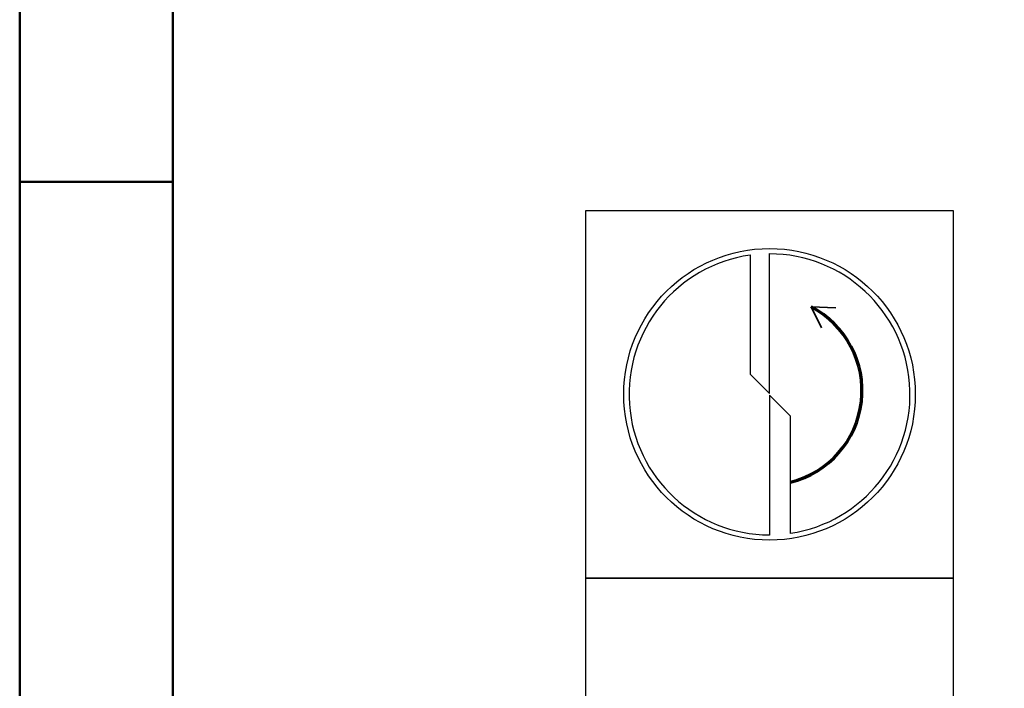
# Model space of a CAD drawing. Units: millimetres. Extents: x 0 to 420, y -1 to 297.
# Drawn here: x 18 to 50, y 182 to 204 of the extents above; entities that cross this region are included whole.
import ezdxf

# ---------------------------------------------------------------- set-up
doc = ezdxf.new("R2010")
doc.units = ezdxf.units.MM
doc.layers.get('0').update_dxf_attribs({"linetype": 'CONTINUOUS'})
doc.layers.add('AM_0', color=7, linetype='CONTINUOUS')
doc.layers.add('AM_6', color=2, linetype='CONTINUOUS')
doc.layers.add('AM_BOR', color=7, linetype='CONTINUOUS', lineweight=50)

# ---------------------------------------------------------------- blocks, each defined once
blk = doc.blocks.new('A3')
at = {"layer": 'AM_BOR', "color": 1}
blk.add_line((23, 198.5), (18, 198.5), dxfattribs=at)
at = {"layer": 'AM_BOR', "color": 7}
blk.add_lwpolyline([(18, 292), (18, 5), (415, 5), (415, 292)], close=True, dxfattribs=at)
at = {"layer": 'AM_BOR', "color": 1}
blk.add_lwpolyline([(410, 287), (23, 287), (23, 10), (410, 10)], close=True, dxfattribs=at)
blk = doc.blocks.new('MAPAL_FRAME-Model')
blk.add_blockref('A3', (0, 0))
blk = doc.blocks.new('P_CUTTING2')
blk.add_lwpolyline([(-0.636, 4.554, 0.000065), (-0.634, 2.573), (-0.634, 0.657), (-0.317, 0.343), (0, 0.03), (0, 2.286), (0, 4.598)], format="xyb")
blk.add_lwpolyline([(0.687, -4.546), (0.687, -2.627), (0.687, -0.71), (0.343, -0.37), (0, -0.03), (0, -2.314), (0, -4.598)])
at = {"linetype": 'Continuous'}
blk.add_circle((0, 0), 4.76, dxfattribs=at)
for start, end in [(97.9703, 270), (278.6087, 90)]:
    blk.add_arc((0, 0), 4.587, start, end, dxfattribs=at)
blk = doc.blocks.new('*U93')
at = {"layer": 'AM_6', "lineweight": 35}
for p, q in [((8.162, -27.176), (7.356, -27.147)), ((7.356, -27.147), (7.698, -27.83))]:
    blk.add_line(p, q, dxfattribs=at)
at = {"layer": 'AM_6'}
blk.add_lwpolyline([(0, -24), (12, -24), (12, -36), (0, -36)], close=True, dxfattribs=at)
at = {"layer": 'AM_6', "lineweight": 70}
blk.add_arc((5.942, -29.881), 3.078, 284.0023, 62.6564, dxfattribs=at)
at = {"layer": 'AM_6', "linetype": 'Continuous'}
blk.add_blockref('P_CUTTING2', (6, -30), dxfattribs=at)
blk = doc.blocks.new('*U94')
at = {"layer": 'AM_6'}
blk.add_lwpolyline([(0, -36), (12, -36), (12, -48), (0, -48)], close=True, dxfattribs=at)

msp = doc.modelspace()

# ---------------------------------------------------------------- block references
at = {"layer": 'AM_0'}
msp.add_blockref('MAPAL_FRAME-Model', (0, 0), dxfattribs=at)
at = {"layer": 'AM_6'}
for name in ['*U93', '*U94']:
    msp.add_blockref(name, (36.4856, 221.5631), dxfattribs=at)

doc.saveas('drawing.dxf')
